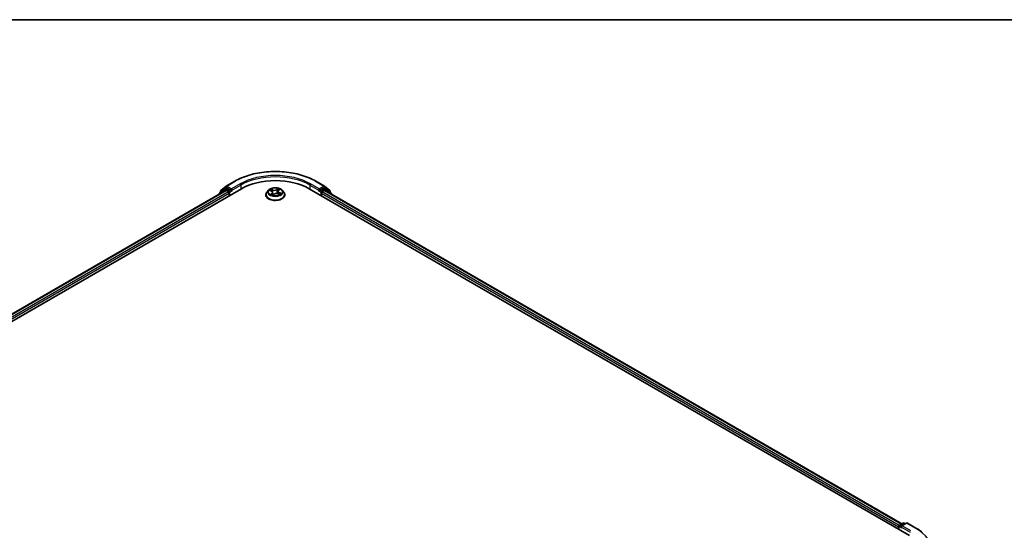
# Model space of a CAD drawing. Units: millimetres. Extents: x -1914 to 6151, y 28 to 1439.
# Drawn here: x -1260 to -925, y 1259 to 1433 of the extents above; entities that cross this region are included whole.
import ezdxf

# ---------------------------------------------------------------- set-up
doc = ezdxf.new("R2010")
doc.units = ezdxf.units.MM
doc.header["$LTSCALE"] = 3.5
for name, color, linetype, lineweight in [('Border (ISO)', 7, 'Continuous', 35), ('Visible (ISO)', 7, 'Continuous', 35), ('Visible Narrow (ISO)', 7, 'Continuous', 25)]:
    doc.layers.add(name, color=color, linetype=linetype, lineweight=lineweight)

# ---------------------------------------------------------------- blocks, each defined once
blk = doc.blocks.new('Borders tk図枠')
at = {"layer": 'Border (ISO)'}
blk.add_line((14.5, 289), (405.5, 289), dxfattribs=at)

msp = doc.modelspace()

# ---------------------------------------------------------------- linework, layer by layer
at = {"layer": 'Visible (ISO)'}
for p, q in [((-1189.6784, 1376.4127), (-1186.7714, 1378.0911)), ((-1159.1603, 1378.0911), (-1156.2533, 1376.4127)), ((-1435.931, 1230.3524), (-1184.5153, 1375.5074)), ((-1433.385, 1234.3478), (-1189.9141, 1374.9158)), ((-1190.192, 1375.4757), (-1191.953, 1374.0523)), ((-1191.684, 1374.2698), (-1191.684, 1374.6377)), ((-1191.5602, 1374.897), (-1189.7213, 1376.3833)), ((-1190.1492, 1375.5051), (-1189.5992, 1375.8227)), ((-1189.7475, 1374.8993), (-1188.915, 1374.4187)), ((-1188.1294, 1375.0538), (-1189.4325, 1375.8062)), ((-1187.8937, 1374.9177), (-1187.8937, 1375.462)), ((-1187.835, 1374.7711), (-1187.8246, 1374.7651)), ((-1175.2445, 1375.0624), (-1175.7957, 1374.4475)), ((-1174.8752, 1374.9755), (-1174.3227, 1374.7326)), ((-1173.9174, 1374.2856), (-1173.8212, 1373.3891)), ((-1172.0143, 1374.6315), (-1172.1044, 1373.7922)), ((-1171.8216, 1374.9512), (-1171.4406, 1375.2621)), ((-1170.6872, 1375.0624), (-1170.136, 1374.4475)), ((-1161.4164, 1375.5074), (-957.1412, 1257.569)), ((-1158.1071, 1374.7651), (-1158.0967, 1374.7711)), ((-1158.038, 1375.462), (-1158.038, 1374.9177)), ((-1156.4992, 1375.8062), (-1157.8023, 1375.0538)), ((-1157.0167, 1374.4187), (-1156.1843, 1374.8993)), ((-1155.7826, 1375.5051), (-1156.3325, 1375.8227)), ((-1156.2104, 1376.3833), (-1154.3715, 1374.897)), ((-1156.0176, 1374.9158), (-959.6871, 1261.5644)), ((-1153.9787, 1374.0523), (-1155.7397, 1375.4757)), ((-1154.2477, 1374.6377), (-1154.2477, 1374.2698)), ((-1192.0768, 1373.7931), (-1192.0768, 1373.6672)), ((-1188.6793, 1374.0105), (-1188.6793, 1373.1033)), ((-1176.1881, 1373.4661), (-1176.1881, 1373.5031)), ((-1173.8576, 1373.3614), (-1173.455, 1373.6667)), ((-1172.0971, 1373.7892), (-1171.5279, 1373.5567)), ((-1169.7436, 1373.4661), (-1169.7436, 1373.5031)), ((-1157.2524, 1373.1033), (-1157.2524, 1374.0105)), ((-1153.8549, 1373.6672), (-1153.8549, 1373.7931)), ((-960.8338, 1260.6082), (-960.8338, 1259.701)), ((-960.6957, 1260.7896), (-960.6957, 1259.6212)), ((-960.5291, 1261.0783), (-959.2259, 1261.8307)), ((-958.1253, 1261.8311), (-959.9101, 1260.8006)), ((-958.8926, 1261.8307), (-958.5093, 1261.6094)), ((-957.792, 1261.8311), (-954.885, 1260.1527))]:
    msp.add_line(p, q, dxfattribs=at)
for centre, start, end in [((-1191.3506, 1374.6377), 128.948276, 180), ((-1189.9825, 1375.2165), 120, 128.948276), ((-1189.5118, 1376.1241), 120, 128.948276), ((-1156.42, 1376.1241), 51.051724, 60), ((-1155.9492, 1375.2165), 51.051724, 60), ((-1154.5811, 1374.6377), 0, 51.051724), ((-1191.7435, 1373.7931), 128.948276, 180), ((-1154.1882, 1373.7931), 0, 51.051724), ((-960.3624, 1260.7896), 120, 180), ((-959.0593, 1261.542), 60, 120), ((-957.9587, 1261.5424), 60, 120)]:
    msp.add_arc(centre, 0.3333, start, end, dxfattribs=at)
for centre, major_axis, start_param, end_param in [((-1172.9659, 1368.8393), (16.3333, 0), 0.78539816, 2.35619449), ((-1189.7475, 1374.6272), (-0.1667, 0.2887), 5.49778714, 6.28318531), ((-1189.4325, 1375.534), (-0.1667, 0.2887), 5.49778714, 6.28318531), ((-1188.915, 1374.1466), (-0.1667, 0.2887), 3.92699082, 5.49778714), ((-1187.658, 1375.0538), (-0.1667, -0.2887), 5.49778714, 7.06858347), ((-1158.2737, 1375.0538), (0.1667, -0.2887), 5.49778714, 7.06858347), ((-1157.0167, 1374.1466), (-0.1667, -0.2887), 3.92699082, 5.49778714), ((-1156.4992, 1375.534), (0.1667, 0.2887), 0, 0.78539816), ((-1156.1843, 1374.6272), (0.1667, 0.2887), 0, 0.78539816), ((-960.5981, 1260.7443), (0.1667, 0.2887), 0.86676374, 2.35619449), ((-959.5767, 1260.6082), (-0.4714, 0), 4.71238898, 6.28318531), ((-959.8124, 1260.4721), (-0.1667, 0.2887), 0.78539816, 2.35619449)]:
    msp.add_ellipse(centre, major_axis=major_axis, ratio=0.57735027, start_param=start_param, end_param=end_param, dxfattribs=at)
for points, knots in [([(-1186.7714, 1378.0911), (-1185.317, 1378.9308), (-1183.6388, 1379.6341), (-1179.9945, 1380.7062), (-1178.029, 1381.0747), (-1173.9982, 1381.4433), (-1171.9335, 1381.4433), (-1167.9027, 1381.0747), (-1165.9372, 1380.7062), (-1162.2929, 1379.6341), (-1160.6147, 1378.9308), (-1159.1603, 1378.0911)], [1.57079633, 1.57079633, 1.57079633, 1.57079633, 1.88495559, 1.88495559, 2.19911486, 2.19911486, 2.51327412, 2.51327412, 2.82743339, 2.82743339, 3.14159265, 3.14159265, 3.14159265, 3.14159265]), ([(-1188.1294, 1375.0538), (-1188.0996, 1375.0366), (-1188.068, 1375.0112), (-1188.008, 1374.9507), (-1187.9793, 1374.9158), (-1187.9383, 1374.8671), (-1187.9231, 1374.8492), (-1187.8929, 1374.8168), (-1187.8779, 1374.8023), (-1187.8544, 1374.7834), (-1187.8447, 1374.7767), (-1187.835, 1374.7711)], [0.1851472285, 0.1851472285, 0.1851472285, 0.1851472285, 0.1965284229, 0.1965284229, 0.2079096173, 0.2079096173, 0.2138595936, 0.2138595936, 0.2198095698, 0.2198095698, 0.2238749427, 0.2238749427, 0.2238749427, 0.2238749427]), ([(-1175.7957, 1374.4475), (-1175.8453, 1374.3921), (-1175.8909, 1374.3348), (-1175.973, 1374.2167), (-1176.0097, 1374.1559), (-1176.0733, 1374.0313), (-1176.1002, 1373.9675), (-1176.1438, 1373.8375), (-1176.1603, 1373.7714), (-1176.1825, 1373.6379), (-1176.1881, 1373.5705), (-1176.1881, 1373.5031)], [4.868122038, 4.868122038, 4.868122038, 4.868122038, 4.96363536, 4.96363536, 5.059148682, 5.059148682, 5.154662005, 5.154662005, 5.250175327, 5.250175327, 5.34568865, 5.34568865, 5.34568865, 5.34568865]), ([(-1170.6872, 1375.0624), (-1170.8235, 1375.2145), (-1170.9967, 1375.3479), (-1171.4052, 1375.5777), (-1171.6432, 1375.6722), (-1172.154, 1375.8102), (-1172.4267, 1375.8539), (-1172.9793, 1375.8874), (-1173.2592, 1375.8776), (-1173.8007, 1375.8055), (-1174.0622, 1375.7432), (-1174.543, 1375.5698), (-1174.7619, 1375.4585), (-1175.0594, 1375.2455), (-1175.1592, 1375.1576), (-1175.2445, 1375.0624)], [2.68166261, 2.68166261, 2.68166261, 2.68166261, 3.00267554, 3.00267554, 3.33710413, 3.33710413, 3.67018158, 3.67018158, 4.00149502, 4.00149502, 4.33323094, 4.33323094, 4.6672089, 4.6672089, 4.86812204, 4.86812204, 4.86812204, 4.86812204]), ([(-1173.9174, 1374.2856), (-1173.9214, 1374.3223), (-1173.9308, 1374.3587), (-1173.9597, 1374.4289), (-1173.9792, 1374.4627), (-1174.027, 1374.5271), (-1174.0553, 1374.5576), (-1174.1197, 1374.6147), (-1174.1558, 1374.6414), (-1174.2345, 1374.6903), (-1174.2772, 1374.7127), (-1174.3227, 1374.7326)], [2.265999352, 2.265999352, 2.265999352, 2.265999352, 2.437627353, 2.437627353, 2.609255355, 2.609255355, 2.780883357, 2.780883357, 2.952511359, 2.952511359, 3.124139361, 3.124139361, 3.124139361, 3.124139361]), ([(-1171.8216, 1374.9512), (-1171.8435, 1374.9334), (-1171.8638, 1374.9147), (-1171.9011, 1374.8758), (-1171.918, 1374.8555), (-1171.9482, 1374.8137), (-1171.9614, 1374.7921), (-1171.9838, 1374.7478), (-1171.9929, 1374.725), (-1172.0069, 1374.6787), (-1172.0117, 1374.6552), (-1172.0143, 1374.6315)], [4.729842273, 4.729842273, 4.729842273, 4.729842273, 4.840630877, 4.840630877, 4.951419481, 4.951419481, 5.062208086, 5.062208086, 5.17299669, 5.17299669, 5.283785294, 5.283785294, 5.283785294, 5.283785294]), ([(-1169.7436, 1373.5031), (-1169.7436, 1373.5705), (-1169.7492, 1373.6379), (-1169.7714, 1373.7714), (-1169.7879, 1373.8375), (-1169.8315, 1373.9675), (-1169.8584, 1374.0313), (-1169.922, 1374.1559), (-1169.9587, 1374.2167), (-1170.0408, 1374.3348), (-1170.0864, 1374.3921), (-1170.136, 1374.4475)], [2.204095996, 2.204095996, 2.204095996, 2.204095996, 2.299609318, 2.299609318, 2.395122641, 2.395122641, 2.490635963, 2.490635963, 2.586149286, 2.586149286, 2.681662608, 2.681662608, 2.681662608, 2.681662608]), ([(-1158.0967, 1374.7711), (-1158.087, 1374.7767), (-1158.0774, 1374.7834), (-1158.0538, 1374.8023), (-1158.0388, 1374.8168), (-1158.0086, 1374.8492), (-1157.9934, 1374.8671), (-1157.9524, 1374.9158), (-1157.9237, 1374.9507), (-1157.8637, 1375.0112), (-1157.8321, 1375.0366), (-1157.8023, 1375.0538)], [0.0229880286, 0.0229880286, 0.0229880286, 0.0229880286, 0.0270534015, 0.0270534015, 0.0330033777, 0.0330033777, 0.038953354, 0.038953354, 0.0503345484, 0.0503345484, 0.0617157428, 0.0617157428, 0.0617157428, 0.0617157428]), ([(-1176.1881, 1373.4661), (-1176.1881, 1373.2675), (-1176.1357, 1373.0693), (-1175.9325, 1372.6896), (-1175.7781, 1372.509), (-1175.3796, 1372.1812), (-1175.1321, 1372.0356), (-1174.5722, 1371.7978), (-1174.2596, 1371.706), (-1173.6023, 1371.5851), (-1173.2578, 1371.5558), (-1172.5709, 1371.5623), (-1172.2285, 1371.5979), (-1171.5793, 1371.7308), (-1171.2725, 1371.8281), (-1170.7248, 1372.0763), (-1170.484, 1372.2273), (-1170.0955, 1372.5701), (-1169.9471, 1372.7618), (-1169.7816, 1373.1275), (-1169.7436, 1373.2967), (-1169.7436, 1373.4661)], [5.34568865, 5.34568865, 5.34568865, 5.34568865, 5.64539923, 5.64539923, 5.95781021, 5.95781021, 6.28230325, 6.28230325, 6.60803119, 6.60803119, 6.93278166, 6.93278166, 7.25713652, 7.25713652, 7.58197062, 7.58197062, 7.90776801, 7.90776801, 8.23168306, 8.23168306, 8.4872813, 8.4872813, 8.4872813, 8.4872813]), ([(-1174.3342, 1373.5735), (-1174.3074, 1373.5572), (-1174.279, 1373.5412), (-1174.2195, 1373.5099), (-1174.1884, 1373.4946), (-1174.1234, 1373.4649), (-1174.0897, 1373.4505), (-1174.0197, 1373.4228), (-1173.9835, 1373.4096), (-1173.9152, 1373.3864), (-1173.8833, 1373.3763), (-1173.8507, 1373.3667)], [6.107696808, 6.107696808, 6.107696808, 6.107696808, 6.177186835, 6.177186835, 6.246676863, 6.246676863, 6.31616689, 6.31616689, 6.385656918, 6.385656918, 6.443770057, 6.443770057, 6.443770057, 6.443770057]), ([(-1172.0971, 1373.7892), (-1172.1803, 1373.8233), (-1172.2719, 1373.8495), (-1172.464, 1373.8849), (-1172.5644, 1373.894), (-1172.7653, 1373.8941), (-1172.8658, 1373.8852), (-1173.058, 1373.8502), (-1173.1498, 1373.8241), (-1173.3166, 1373.7564), (-1173.3916, 1373.7148), (-1173.455, 1373.6667)], [3.15904595, 3.15904595, 3.15904595, 3.15904595, 3.46622389, 3.46622389, 3.77340184, 3.77340184, 4.08057979, 4.08057979, 4.38775774, 4.38775774, 4.69493569, 4.69493569, 4.69493569, 4.69493569]), ([(-1171.586, 1373.5805), (-1171.5805, 1373.5839), (-1171.575, 1373.5873), (-1171.5432, 1373.6075), (-1171.5186, 1373.6244), (-1171.4725, 1373.6582), (-1171.4511, 1373.6751), (-1171.4117, 1373.7087), (-1171.3936, 1373.7253), (-1171.3609, 1373.758), (-1171.3462, 1373.774), (-1171.3331, 1373.7895)], [1.452050021, 1.452050021, 1.452050021, 1.452050021, 1.466715248, 1.466715248, 1.537553152, 1.537553152, 1.608391055, 1.608391055, 1.679228959, 1.679228959, 1.750066862, 1.750066862, 1.750066862, 1.750066862]), ([(-954.885, 1260.1527), (-954.7412, 1260.0697), (-954.5996, 1259.9854), (-954.3209, 1259.8142), (-954.1838, 1259.7273), (-953.9142, 1259.551), (-953.7817, 1259.4615), (-953.5215, 1259.2803), (-953.3937, 1259.1885), (-953.143, 1259.0025), (-953.0201, 1258.9083), (-952.8997, 1258.813)], [1.570796327, 1.570796327, 1.570796327, 1.570796327, 1.60184851, 1.60184851, 1.632900694, 1.632900694, 1.663952877, 1.663952877, 1.695005061, 1.695005061, 1.726057244, 1.726057244, 1.726057244, 1.726057244])]:
    msp.add_open_spline(points, degree=3, knots=knots, dxfattribs=at)
at = {"layer": 'Visible Narrow (ISO)'}
for p, q in [((-1189.5118, 1376.3962), (-1186.6048, 1378.0746)), ((-1159.327, 1378.0746), (-1156.42, 1376.3962)), ((-1433.2874, 1234.2915), (-1189.7475, 1374.8993)), ((-1188.915, 1374.4187), (-1432.4685, 1233.8031)), ((-1191.6909, 1373.89), (-1190.2182, 1375.0804)), ((-1191.5863, 1374.5016), (-1189.7475, 1375.988)), ((-1191.5863, 1374.3487), (-1191.5863, 1374.5016)), ((-1190.2182, 1375.0804), (-1189.9237, 1374.9103)), ((-1189.9825, 1375.4886), (-1189.4325, 1375.8062)), ((-1188.6793, 1374.7363), (-1189.9825, 1375.4886)), ((-1189.7475, 1375.988), (-1189.4325, 1375.8062)), ((-1187.8937, 1375.462), (-1189.5118, 1376.3962)), ((-1188.1294, 1375.0538), (-1188.6793, 1374.7363)), ((-1188.4436, 1374.328), (-1187.658, 1374.7816)), ((-1188.4436, 1373.2393), (-1188.4436, 1374.328)), ((-1184.9867, 1377.1404), (-1187.8937, 1375.462)), ((-1187.8937, 1374.9177), (-1184.751, 1376.7321)), ((-1184.751, 1376.7321), (-1184.751, 1375.3713)), ((-1175.0342, 1375.0301), (-1174.345, 1374.7271)), ((-1173.8136, 1375.145), (-1174.5208, 1375.4339)), ((-1174.2901, 1375.2591), (-1173.8456, 1375.0775)), ((-1173.8456, 1375.0775), (-1173.8922, 1374.2862)), ((-1171.9855, 1375.6583), (-1172.5103, 1375.2603)), ((-1172.4662, 1375.1996), (-1172.1363, 1375.4497)), ((-1172.4662, 1375.1996), (-1172.402, 1374.4181)), ((-1171.7865, 1374.9535), (-1171.2861, 1375.3618)), ((-1170.8975, 1373.8981), (-1171.5867, 1374.201)), ((-1161.1807, 1376.7321), (-1158.038, 1374.9177)), ((-1161.1807, 1376.7321), (-1161.1807, 1375.3713)), ((-1158.038, 1375.462), (-1160.945, 1377.1404)), ((-1158.2737, 1374.7816), (-1157.4881, 1374.328)), ((-1156.42, 1376.3962), (-1158.038, 1375.462)), ((-1157.2524, 1374.7363), (-1157.8023, 1375.0538)), ((-1157.4881, 1374.328), (-1157.4881, 1373.2393)), ((-1155.9492, 1375.4886), (-1157.2524, 1374.7363)), ((-960.6037, 1261.0196), (-1157.0167, 1374.4187)), ((-1156.4992, 1375.8062), (-1156.1843, 1375.988)), ((-1156.4992, 1375.8062), (-1155.9492, 1375.4886)), ((-1156.1843, 1375.988), (-1154.3454, 1374.5016)), ((-1156.1843, 1374.8993), (-959.7848, 1261.508)), ((-1156.0081, 1374.9103), (-1155.7135, 1375.0804)), ((-1155.7135, 1375.0804), (-1154.2408, 1373.89)), ((-1154.3454, 1374.5016), (-1154.3454, 1374.3487)), ((-1432.2383, 1233.3916), (-1188.6793, 1374.0105)), ((-1174.1452, 1373.9746), (-1174.6456, 1373.5664)), ((-1174.4146, 1373.6581), (-1174.1, 1373.9148)), ((-1174.1, 1373.9148), (-1174.0598, 1373.4387)), ((-1173.9462, 1373.2699), (-1173.4215, 1373.6678)), ((-1172.1181, 1373.7832), (-1171.411, 1373.4943)), ((-1171.6202, 1374.1342), (-1171.6528, 1373.6077)), ((-1171.6202, 1374.1342), (-1171.1869, 1373.9437)), ((-1157.2524, 1374.0105), (-960.8338, 1260.6082)), ((-960.5981, 1259.5649), (-960.5981, 1260.6535)), ((-960.5981, 1260.6535), (-959.8124, 1260.1999)), ((-960.3624, 1261.0618), (-959.0593, 1261.8142)), ((-959.9101, 1260.8006), (-960.3624, 1261.0618)), ((-960.0481, 1260.6082), (-956.9054, 1258.7937)), ((-959.5767, 1260.8803), (-957.9587, 1261.8145)), ((-956.6697, 1259.202), (-959.5767, 1260.8803)), ((-959.0593, 1261.8142), (-958.6069, 1261.553)), ((-957.9587, 1261.8145), (-955.0517, 1260.1362))]:
    msp.add_line(p, q, dxfattribs=at)
for centre, major_axis, ratio, start_param, end_param in [((-1172.9659, 1370.2002), (19.2883, 0), 0.57735027, 0.78539816, 2.35619449), ((-1172.9659, 1370.2002), (-17, 0), 0.57735027, 3.92699082, 5.49778714), ((-1186.6048, 1377.8024), (-0.1667, 0.2887), 0.57735027, 5.49778714, 6.28318531), ((-1172.9659, 1369.928), (16.6667, 0), 0.57735027, 0.78539816, 2.35619449), ((-1159.327, 1377.8024), (0.1667, 0.2887), 0.57735027, 0, 0.78539816), ((-1191.3506, 1374.6377), (-0.3333, 0), 0.57735027, 0, 0.78539816), ((-1191.3506, 1374.6377), (-0.2095, 0.2592), 0.8131434, 0, 1.4434523), ((-1189.9825, 1375.2165), (-0.2095, 0.2592), 0.8131434, 0, 1.4434523), ((-1189.9825, 1375.2165), (-0.1667, -0.2887), 0.57735027, 3.92699082, 5.49778714), ((-1189.9825, 1375.2165), (-0.1667, 0.2887), 0.57735027, 5.49778714, 6.28318531), ((-1189.5118, 1376.1241), (-0.2095, 0.2592), 0.8131434, 0, 1.4434523), ((-1189.5118, 1376.1241), (-0.1667, -0.2887), 0.57735027, 3.92699082, 5.49778714), ((-1189.5118, 1376.1241), (-0.1667, 0.2887), 0.57735027, 5.49778714, 6.28318531), ((-1188.6793, 1374.4641), (-0.1667, -0.2887), 0.57735027, 3.92699082, 5.20400801), ((-1188.6793, 1374.4641), (0.3333, 0), 0.57735027, 4.4332722, 5.49778714), ((-1188.6793, 1374.4641), (-0.1667, 0.2887), 0.57735027, 3.92699082, 5.49778714), ((-1184.9867, 1376.8682), (-0.1667, 0.2887), 0.57735027, 3.92699082, 5.49778714), ((-1172.9659, 1373.602), (-3.1863, 0), 0.57735027, 5.8056187, 9.90234457), ((-1172.9659, 1374.3815), (-2.5657, 0), 0.57735027, 5.8056187, 9.90234457), ((-1172.9659, 1374.4641), (-2.289, 0), 0.57735027, 5.45920112, 5.84057016), ((-1172.9659, 1374.2121), (1.7913, 0), 0.57735027, 2.32839281, 2.54928005), ((-1174.345, 1374.6818), (0.0224, 0.0509), 0.49462192, 0, 0.72655948), ((-1174.92, 1374.2912), (0.9491, 0), 0.57735027, 5.66733893, 7.20322867), ((-1174.3221, 1375.237), (-0.0419, -0.0365), 0.10902075, 0.94468102, 2.33986319), ((-1174.1626, 1374.9627), (-0.0526, -0.0179), 0.25852333, 3.97379115, 5.32921427), ((-1174.92, 1374.2497), (1.0044, 0), 0.57735027, 5.66733893, 6.34508866), ((-1173.9242, 1374.2641), (-0.0526, -0.0179), 0.25849403, 3.97378223, 4.48733412), ((-1173.2654, 1375.5509), (1.0044, 0), 0.57735027, 4.0965426, 5.63243235), ((-1173.8136, 1375.0996), (-0.021, -0.0514), 0.47164893, 3.85544539, 5.33897526), ((-1173.2654, 1375.5923), (-0.9491, 0), 0.57735027, 0.95494995, 2.49083969), ((-1172.5103, 1375.215), (0.0336, -0.0443), 0.64962745, 0.79564332, 2.27917318), ((-1172.358, 1374.4027), (-0.0544, 0.0115), 0.1940693, 4.3454777, 5.69652366), ((-1172.203, 1375.1362), (-0.0544, 0.0115), 0.19410611, 4.3410956, 5.69651872), ((-1172.9659, 1374.2121), (1.7913, 0), 0.57735027, 0.84614078, 1.11739683), ((-1172.0923, 1375.4343), (-0.0487, 0.0268), 0.24934371, 0.59531675, 1.99049892), ((-1171.0118, 1374.637), (-0.9491, 0), 0.57735027, 5.66733893, 7.20322867), ((-1171.0118, 1374.5956), (-1.0044, 0), 0.57735027, 6.22128195, 7.20322867), ((-1172.9659, 1374.4641), (-2.289, 0), 0.57735027, 3.88840479, 4.26977383), ((-1171.7865, 1374.9082), (-0.0351, 0.043), 0.66649377, 5.39736213, 6.28318531), ((-1171.5867, 1374.1557), (-0.0224, -0.0509), 0.49462192, 3.86815213, 5.351682), ((-1171.5623, 1375.2097), (-0.047, 0.0297), 0.21705366, 2.19066059, 2.25571952), ((-1160.945, 1376.8682), (0.1667, 0.2887), 0.57735027, 0.78539816, 2.35619449), ((-1157.2524, 1374.4641), (-0.1667, -0.2887), 0.57735027, 3.92699082, 5.49778714), ((-1157.2524, 1374.4641), (0.3333, 0), 0.57735027, 3.92699082, 4.99150576), ((-1157.2524, 1374.4641), (-0.1667, 0.2887), 0.57735027, 4.22076995, 5.49778714), ((-1156.42, 1376.1241), (0.1667, 0.2887), 0.57735027, 0, 0.78539816), ((-1156.42, 1376.1241), (-0.1667, 0.2887), 0.57735027, 3.92699082, 5.49778714), ((-1156.42, 1376.1241), (0.2095, 0.2592), 0.8131434, 4.83973301, 6.28318531), ((-1155.9492, 1375.2165), (0.1667, 0.2887), 0.57735027, 0, 0.78539816), ((-1155.9492, 1375.2165), (-0.1667, 0.2887), 0.57735027, 3.92699082, 5.49778714), ((-1155.9492, 1375.2165), (0.2095, 0.2592), 0.8131434, 4.83973301, 6.28318531), ((-1154.5811, 1374.6377), (0.2095, 0.2592), 0.8131434, 4.83973301, 6.28318531), ((-1154.5811, 1374.6377), (0.3333, 0), 0.57735027, 5.49778714, 6.28318531), ((-1191.7435, 1373.7931), (-0.3333, 0), 0.57735027, 0, 0.53825138), ((-1191.7435, 1373.7931), (-0.2095, 0.2592), 0.8131434, 0, 1.26886792), ((-1172.9659, 1373.5031), (-3.2222, 0), 0.57735027, 0, 3.14159265), ((-1172.9659, 1373.4661), (3.2222, 0), 0.57735027, 3.14159265, 6.28318531), ((-1172.9659, 1374.4641), (2.289, 0), 0.57735027, 3.88840479, 4.26977383), ((-1174.3695, 1373.6436), (-0.0074, -0.0551), 0.85041459, 4.56198388, 5.95716604), ((-1174.2311, 1373.5413), (-0.0482, -0.0277), 0.77186268, 5.32499204, 5.60319036), ((-1174.1452, 1373.9293), (0.0351, -0.043), 0.66649377, 0.77223962, 2.25576948), ((-1173.8394, 1373.4189), (-0.0056, -0.0553), 0.88270464, 6.11494922, 6.12346194), ((-1172.9659, 1373.0359), (-1.0764, 0), 0.57735027, 5.41519371, 5.63440087), ((-1173.4215, 1373.6225), (-0.0336, 0.0443), 0.64962745, 5.42076584, 6.28318531), ((-1172.6663, 1373.3359), (0.9491, 0), 0.57735027, 0.95494995, 2.49083969), ((-1172.1181, 1373.7378), (0.021, 0.0514), 0.47164893, 0, 0.71385274), ((-1172.9659, 1374.4641), (2.289, 0), 0.57735027, 5.45920112, 5.84057016), ((-1171.4003, 1373.7918), (0.0467, -0.0301), 0.68270108, 0.23926354, 1.26808778), ((-1171.2205, 1373.9223), (-0.0138, 0.0538), 0.69840061, 3.54340736, 4.93858953), ((-1154.1882, 1373.7931), (0.2095, 0.2592), 0.8131434, 5.01431739, 6.28318531), ((-1154.1882, 1373.7931), (0.3333, 0), 0.57735027, 5.74493393, 6.28318531), ((-960.3624, 1260.7896), (-0.3333, 0), 0.57735027, 0, 0.78539816), ((-960.3624, 1260.7896), (0.1667, 0.2887), 0.57735027, 0.78539816, 2.35619449), ((-960.3624, 1260.7896), (-0.1667, 0.2887), 0.57735027, 5.49778714, 6.28318531), ((-959.0593, 1261.542), (-0.1667, 0.2887), 0.57735027, 5.49778714, 6.28318531), ((-959.0593, 1261.542), (0.1667, 0.2887), 0.57735027, 0, 0.78539816), ((-957.9587, 1261.5424), (-0.1667, 0.2887), 0.57735027, 5.49778714, 6.28318531), ((-957.9587, 1261.5424), (0.1667, 0.2887), 0.57735027, 0, 0.78539816), ((-955.0517, 1259.864), (0.1667, 0.2887), 0.57735027, 0, 0.78539816), ((-968.6906, 1252.2618), (19.2883, 0), 0.57735027, 5.49778714, 7.06858347)]:
    msp.add_ellipse(centre, major_axis=major_axis, ratio=ratio, start_param=start_param, end_param=end_param, dxfattribs=at)
msp.add_ellipse((-1172.9659, 1374.4641), major_axis=(2.3794, 0), ratio=0.57735027, dxfattribs=at)
for points, knots in [([(-1174.7684, 1374.9286), (-1174.7735, 1374.9327), (-1174.7786, 1374.9367), (-1174.8099, 1374.9594), (-1174.8382, 1374.9748), (-1174.8937, 1374.9984), (-1174.9207, 1375.0073), (-1174.9766, 1375.0216), (-1175.0056, 1375.0267), (-1175.0342, 1375.0301)], [0.0040114904, 0.0040114904, 0.0040114904, 0.0040114904, 0.0059340385, 0.0059340385, 0.0154285, 0.0154285, 0.0237449879, 0.0237449879, 0.0323943032, 0.0323943032, 0.0323943032, 0.0323943032]), ([(-1175.0342, 1375.0301), (-1175.007, 1375.023), (-1174.9796, 1375.0148), (-1174.9263, 1374.9966), (-1174.9004, 1374.9866), (-1174.8752, 1374.9755), (-1174.8752, 1374.9755), (-1174.8752, 1374.9755)], [-0.0323943032, -0.0323943032, -0.0323943032, -0.0323943032, -0.0237449879, -0.0237449879, -0.0154285, -0.0154285, -0.0154188202, -0.0154188202, -0.0154188202, -0.0154188202]), ([(-1174.2901, 1375.2591), (-1174.3109, 1375.2751), (-1174.3315, 1375.2917), (-1174.3842, 1375.3339), (-1174.4157, 1375.3591), (-1174.4719, 1375.401), (-1174.4965, 1375.4182), (-1174.5208, 1375.4339)], [-0.0320559737, -0.0320559737, -0.0320559737, -0.0320559737, -0.0236501899, -0.0236501899, -0.0102009359, -0.0102009359, 0.0003383294, 0.0003383294, 0.0003383294, 0.0003383294]), ([(-1174.5208, 1375.4339), (-1174.5035, 1375.4159), (-1174.4861, 1375.395), (-1174.4453, 1375.3427), (-1174.4218, 1375.3103), (-1174.3795, 1375.2548), (-1174.3622, 1375.2329), (-1174.3434, 1375.2119)], [-0.0003383294, -0.0003383294, -0.0003383294, -0.0003383294, 0.0102009359, 0.0102009359, 0.0236501899, 0.0236501899, 0.0320559737, 0.0320559737, 0.0320559737, 0.0320559737]), ([(-1174.3434, 1375.2119), (-1174.3113, 1375.1758), (-1174.2823, 1375.1364), (-1174.2327, 1375.0526), (-1174.2122, 1375.0083), (-1174.1968, 1374.9635)], [-0.0289828459, -0.0289828459, -0.0289828459, -0.0289828459, -0.0145850634, -0.0145850634, 0, 0, 0, 0]), ([(-1174.1306, 1374.9849), (-1174.1475, 1375.0343), (-1174.1699, 1375.0831), (-1174.2239, 1375.1755), (-1174.2553, 1375.2192), (-1174.2901, 1375.2591)], [0, 0, 0, 0, 0.0145850634, 0.0145850634, 0.0289828459, 0.0289828459, 0.0289828459, 0.0289828459]), ([(-1174.1968, 1374.9635), (-1174.157, 1374.847), (-1174.1173, 1374.7306), (-1174.0712, 1374.5958), (-1174.065, 1374.5774), (-1174.0587, 1374.559)], [-0.0687798542, -0.0687798542, -0.0687798542, -0.0687798542, -0.0343899271, -0.0343899271, -0.0289607813, -0.0289607813, -0.0289607813, -0.0289607813]), ([(-1173.8922, 1374.2862), (-1173.932, 1374.4026), (-1173.9717, 1374.5191), (-1174.0512, 1374.752), (-1174.0909, 1374.8684), (-1174.1306, 1374.9849)], [0, 0, 0, 0, 0.0343899271, 0.0343899271, 0.0687798542, 0.0687798542, 0.0687798542, 0.0687798542]), ([(-1173.6016, 1373.5556), (-1173.6411, 1373.6361), (-1173.6781, 1373.7184), (-1173.7792, 1373.9594), (-1173.8386, 1374.1211), (-1173.8922, 1374.2862)], [0.0230760517, 0.0230760517, 0.0230760517, 0.0230760517, 0.0491206273, 0.0491206273, 0.0982412545, 0.0982412545, 0.0982412545, 0.0982412545]), ([(-1172.402, 1374.4181), (-1172.4366, 1374.2452), (-1172.4783, 1374.0745), (-1172.5299, 1373.9008), (-1172.5317, 1373.8948), (-1172.5335, 1373.8888)], [0, 0, 0, 0, 0.0491206273, 0.0491206273, 0.0508713726, 0.0508713726, 0.0508713726, 0.0508713726]), ([(-1172.4747, 1373.8831), (-1172.4737, 1373.8863), (-1172.4727, 1373.8894), (-1172.418, 1374.0615), (-1172.3733, 1374.2338), (-1172.3364, 1374.4084)], [-0.0500372588, -0.0500372588, -0.0500372588, -0.0500372588, -0.0491206273, -0.0491206273, 0, 0, 0, 0]), ([(-1172.2471, 1375.1516), (-1172.2729, 1375.0293), (-1172.2987, 1374.9071), (-1172.3504, 1374.6626), (-1172.3762, 1374.5403), (-1172.402, 1374.4181)], [0, 0, 0, 0, 0.0343899271, 0.0343899271, 0.0687798542, 0.0687798542, 0.0687798542, 0.0687798542]), ([(-1172.3364, 1374.4084), (-1172.3105, 1374.5306), (-1172.2847, 1374.6529), (-1172.2329, 1374.8973), (-1172.2071, 1375.0196), (-1172.1812, 1375.1418)], [-0.0687798542, -0.0687798542, -0.0687798542, -0.0687798542, -0.0343899271, -0.0343899271, 0, 0, 0, 0]), ([(-1172.1363, 1375.4497), (-1172.1614, 1375.4042), (-1172.1837, 1375.3555), (-1172.2211, 1375.2549), (-1172.2362, 1375.2031), (-1172.2471, 1375.1516)], [0, 0, 0, 0, 0.014491423, 0.014491423, 0.0289828459, 0.0289828459, 0.0289828459, 0.0289828459]), ([(-1172.1812, 1375.1418), (-1172.1713, 1375.1886), (-1172.1574, 1375.2357), (-1172.1227, 1375.3269), (-1172.1019, 1375.3711), (-1172.0786, 1375.4123)], [-0.0289828459, -0.0289828459, -0.0289828459, -0.0289828459, -0.014491423, -0.014491423, 0, 0, 0, 0]), ([(-1171.9855, 1375.6583), (-1171.9978, 1375.6426), (-1172.0103, 1375.6257), (-1172.0351, 1375.5911), (-1172.0475, 1375.5733), (-1172.0746, 1375.5342), (-1172.0896, 1375.5127), (-1172.1154, 1375.477), (-1172.1256, 1375.4633), (-1172.1363, 1375.4497)], [-0.0323943032, -0.0323943032, -0.0323943032, -0.0323943032, -0.0237449879, -0.0237449879, -0.0154285, -0.0154285, -0.0059340385, -0.0059340385, 0, 0, 0, 0]), ([(-1172.0786, 1375.4123), (-1172.069, 1375.4292), (-1172.0607, 1375.4463), (-1172.0414, 1375.4903), (-1172.0319, 1375.5165), (-1172.0161, 1375.5631), (-1172.0096, 1375.5839), (-1171.9972, 1375.6232), (-1171.9913, 1375.6417), (-1171.9855, 1375.6583)], [0, 0, 0, 0, 0.0059340385, 0.0059340385, 0.0154285, 0.0154285, 0.0237449879, 0.0237449879, 0.0323943032, 0.0323943032, 0.0323943032, 0.0323943032]), ([(-1171.2861, 1375.3618), (-1171.3173, 1375.3519), (-1171.3489, 1375.3392), (-1171.4182, 1375.3034), (-1171.4552, 1375.2787), (-1171.5075, 1375.229), (-1171.5257, 1375.2076), (-1171.5402, 1375.1841)], [-0.0003383294, -0.0003383294, -0.0003383294, -0.0003383294, 0.0102009359, 0.0102009359, 0.0236501899, 0.0236501899, 0.0320559737, 0.0320559737, 0.0320559737, 0.0320559737]), ([(-1171.4406, 1375.2621), (-1171.4172, 1375.2812), (-1171.3926, 1375.2987), (-1171.3406, 1375.3322), (-1171.3132, 1375.3478), (-1171.2861, 1375.3618)], [-0.0201481252, -0.0201481252, -0.0201481252, -0.0201481252, -0.0102009359, -0.0102009359, 0.0003383294, 0.0003383294, 0.0003383294, 0.0003383294]), ([(-1174.4146, 1373.6581), (-1174.4303, 1373.6531), (-1174.448, 1373.6475), (-1174.4972, 1373.6309), (-1174.5302, 1373.6188), (-1174.5911, 1373.5931), (-1174.6185, 1373.5804), (-1174.6456, 1373.5664)], [-0.0320559737, -0.0320559737, -0.0320559737, -0.0320559737, -0.0236501899, -0.0236501899, -0.0102009359, -0.0102009359, 0.0003383294, 0.0003383294, 0.0003383294, 0.0003383294]), ([(-1174.6456, 1373.5664), (-1174.6144, 1373.5763), (-1174.5828, 1373.5837), (-1174.5135, 1373.5951), (-1174.4765, 1373.5975), (-1174.4242, 1373.5967), (-1174.406, 1373.5953), (-1174.3915, 1373.5935)], [-0.0003383294, -0.0003383294, -0.0003383294, -0.0003383294, 0.0102009359, 0.0102009359, 0.0236501899, 0.0236501899, 0.0320559737, 0.0320559737, 0.0320559737, 0.0320559737]), ([(-1174.2762, 1373.5558), (-1174.2934, 1373.5856), (-1174.3141, 1373.6095), (-1174.3608, 1373.6438), (-1174.3868, 1373.6543), (-1174.4146, 1373.6581)], [0, 0, 0, 0, 0.0145850634, 0.0145850634, 0.0289828459, 0.0289828459, 0.0289828459, 0.0289828459]), ([(-1173.8531, 1373.3653), (-1173.8627, 1373.3663), (-1173.871, 1373.3658), (-1173.8903, 1373.361), (-1173.8999, 1373.3545), (-1173.9156, 1373.337), (-1173.9221, 1373.3266), (-1173.9345, 1373.3014), (-1173.9404, 1373.2865), (-1173.9462, 1373.2699)], [0, 0, 0, 0, 0.0059340385, 0.0059340385, 0.0154285, 0.0154285, 0.0237449879, 0.0237449879, 0.0323943032, 0.0323943032, 0.0323943032, 0.0323943032]), ([(-1173.9462, 1373.2699), (-1173.9339, 1373.2856), (-1173.9214, 1373.3005), (-1173.8966, 1373.3274), (-1173.8842, 1373.3395), (-1173.867, 1373.3542), (-1173.8623, 1373.3579), (-1173.8576, 1373.3615)], [-0.0323943032, -0.0323943032, -0.0323943032, -0.0323943032, -0.0237449879, -0.0237449879, -0.0154285, -0.0154285, -0.0124171248, -0.0124171248, -0.0124171248, -0.0124171248]), ([(-1173.8968, 1374.0931), (-1173.8568, 1373.9862), (-1173.814, 1373.881), (-1173.7295, 1373.6912), (-1173.6887, 1373.606), (-1173.6449, 1373.5228)], [-0.0812026379, -0.0812026379, -0.0812026379, -0.0812026379, -0.0491206273, -0.0491206273, -0.0221810193, -0.0221810193, -0.0221810193, -0.0221810193]), ([(-1171.411, 1373.4943), (-1171.4282, 1373.5123), (-1171.4456, 1373.5279), (-1171.4864, 1373.5557), (-1171.5099, 1373.5659), (-1171.5437, 1373.5699), (-1171.5516, 1373.5702), (-1171.5599, 1373.5698)], [-0.0003383294, -0.0003383294, -0.0003383294, -0.0003383294, 0.0102009359, 0.0102009359, 0.0236501899, 0.0236501899, 0.027637838, 0.027637838, 0.027637838, 0.027637838]), ([(-1171.5278, 1373.5567), (-1171.5133, 1373.5508), (-1171.4989, 1373.5441), (-1171.4598, 1373.5243), (-1171.4352, 1373.5099), (-1171.411, 1373.4943)], [-0.0163527092, -0.0163527092, -0.0163527092, -0.0163527092, -0.0102009359, -0.0102009359, 0.0003383294, 0.0003383294, 0.0003383294, 0.0003383294]), ([(-1171.1869, 1373.9437), (-1171.2241, 1373.9342), (-1171.2585, 1373.9182), (-1171.3192, 1373.8742), (-1171.3455, 1373.8463), (-1171.3667, 1373.8133)], [0, 0, 0, 0, 0.014491423, 0.014491423, 0.0289828459, 0.0289828459, 0.0289828459, 0.0289828459]), ([(-1171.3331, 1373.7895), (-1171.3187, 1373.8065), (-1171.3026, 1373.8214), (-1171.2576, 1373.8539), (-1171.2266, 1373.8682), (-1171.1931, 1373.8765)], [-0.0237809862, -0.0237809862, -0.0237809862, -0.0237809862, -0.014491423, -0.014491423, 0, 0, 0, 0]), ([(-1171.1931, 1373.8765), (-1171.1793, 1373.88), (-1171.1641, 1373.8835), (-1171.1218, 1373.8919), (-1171.0935, 1373.8963), (-1171.038, 1373.9017), (-1171.011, 1373.9031), (-1170.9551, 1373.903), (-1170.9262, 1373.9014), (-1170.8975, 1373.8981)], [0, 0, 0, 0, 0.0059340385, 0.0059340385, 0.0154285, 0.0154285, 0.0237449879, 0.0237449879, 0.0323943032, 0.0323943032, 0.0323943032, 0.0323943032]), ([(-1170.8975, 1373.8981), (-1170.9247, 1373.9052), (-1170.9521, 1373.9114), (-1171.0054, 1373.9219), (-1171.0313, 1373.9262), (-1171.0852, 1373.9338), (-1171.1131, 1373.937), (-1171.1561, 1373.9412), (-1171.172, 1373.9425), (-1171.1869, 1373.9437)], [-0.0323943032, -0.0323943032, -0.0323943032, -0.0323943032, -0.0237449879, -0.0237449879, -0.0154285, -0.0154285, -0.0059340385, -0.0059340385, 0, 0, 0, 0])]:
    msp.add_open_spline(points, degree=3, knots=knots, dxfattribs=at)
for points in [[(-1171.5402, 1375.1841), (-1171.5416, 1375.1819), (-1171.5429, 1375.1797), (-1171.5443, 1375.1775)], [(-1174.3915, 1373.5935), (-1174.3712, 1373.5909), (-1174.352, 1373.5842), (-1174.3342, 1373.5735)], [(-1174.263, 1373.5329), (-1174.2674, 1373.5405), (-1174.2718, 1373.5482), (-1174.2762, 1373.5558)], [(-1173.8527, 1373.3652), (-1173.8528, 1373.3652), (-1173.853, 1373.3653), (-1173.8531, 1373.3653)], [(-1171.3667, 1373.8133), (-1171.3979, 1373.765), (-1171.429, 1373.7166), (-1171.4602, 1373.6683)]]:
    msp.add_open_spline(points, degree=3, dxfattribs=at)

# ---------------------------------------------------------------- block references
at = {"xscale": 5, "yscale": 5, "zscale": 5}
msp.add_blockref('Borders tk図枠', (-1986.75, -12), dxfattribs=at)

doc.saveas('drawing.dxf')
